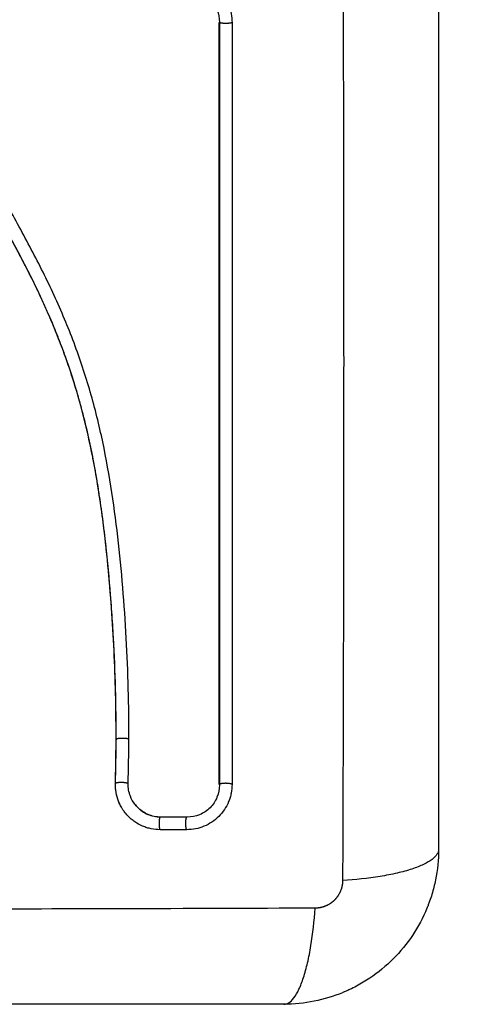
# Model space of a CAD drawing. Units: millimetres. Extents: x 100.6 to 112.2, y 1467 to 1477.3.
# Drawn here: x 106.6 to 106.6, y 1470.3 to 1470.4 of the extents above; entities that cross this region are included whole.
import ezdxf

# ---------------------------------------------------------------- set-up
doc = ezdxf.new("R2010")
doc.units = ezdxf.units.MM
doc.header["$PDSIZE"] = -1
doc.layers.add('DIASTASEIS', color=253, linetype='Continuous', lineweight=5)
doc.styles.get("Standard").update_dxf_attribs({"font": 'ARIALN.TTF'})
doc.dimstyles.get("Standard").update_dxf_attribs({"dimtxt": 0.18, "dimasz": 0.15, "dimexe": 0.1, "dimexo": 0, "dimgap": 0.09, "dimtad": 0, "dimtih": 1, "dimtoh": 1, "dimrnd": 0.05, "dimzin": 0, "dimdsep": 46, "dimtxsty": 'Standard', "dimblk": 'OBLIQUE', "dimcen": 0.09, "dimadec": 0, "dimazin": 0, "dimtfac": 1, "dimtofl": 0, "dimtmove": 0, "dimatfit": 3, "dimldrblk": 'OBLIQUE', "dimfxl": 1, "dimtolj": 1, "dimtzin": 0, "dimarcsym": 0})

# ---------------------------------------------------------------- blocks, each defined once
blk = doc.blocks.new('_Oblique')
at = {"color": 0, "linetype": 'ByBlock', "lineweight": -2}
blk.add_line((-0.5, -0.5), (0.5, 0.5), dxfattribs=at)
blk = doc.blocks.new('*D77')
at = {"layer": 'Defpoints', "color": 0}
for p in [(108.418292, 1471.015398), (102.912089, 1470.14426), (108.418292, 1470.117797)]:
    blk.add_point(p, dxfattribs=at)
at = {"layer": 'DIASTASEIS', "color": 0, "lineweight": -2}
for p, q in [((102.912089, 1470.14426), (102.912089, 1471.115398)), ((108.418292, 1470.117797), (108.418292, 1471.115398)), ((102.912089, 1471.015398), (105.383711, 1471.015398)), ((108.418292, 1471.015398), (105.946671, 1471.015398))]:
    blk.add_line(p, q, dxfattribs=at)
at = {"layer": 'DIASTASEIS', "color": 0, "linetype": 'ByBlock', "lineweight": -2, "xscale": 0.15, "yscale": 0.15, "zscale": 0.15, "rotation": 180}
blk.add_blockref('_Oblique', (102.912089, 1471.015398), dxfattribs=at)
at = {"layer": 'DIASTASEIS', "color": 0, "linetype": 'ByBlock', "lineweight": -2, "xscale": 0.15, "yscale": 0.15, "zscale": 0.15}
blk.add_blockref('_Oblique', (108.418292, 1471.015398), dxfattribs=at)
at = {"layer": 'DIASTASEIS', "color": 0, "insert": (105.665191, 1471.015398), "char_height": 0.18, "attachment_point": 5}
blk.add_mtext('\\A1;\\A1;5.50', dxfattribs=at)
blk = doc.blocks.new('g421')
for points, knots in [([(5.186811, 3.37993), (5.18683, 3.375011), (5.186875, 3.361776), (5.186907, 3.33975), (5.186875, 3.317724), (5.18683, 3.304489), (5.186811, 3.29957)], [0, 0, 0, 0, 15.335891, 40.710981, 66.086071, 81.421962, 81.421962, 81.421962, 81.421962]), ([(5.194251, 3.3775), (5.194251, 3.37438), (5.194251, 3.369707), (5.194251, 3.365044), (5.194251, 3.363103), (5.194251, 3.362717), (5.194251, 3.361929), (5.194251, 3.360746), (5.194251, 3.359562), (5.194251, 3.355616), (5.194251, 3.352462), (5.194251, 3.347687), (5.194251, 3.345303), (5.194251, 3.342922), (5.194251, 3.341335), (5.194251, 3.340541), (5.194251, 3.333421), (5.194251, 3.326292), (5.194251, 3.319053), (5.194251, 3.31816), (5.194251, 3.317962), (5.194251, 3.317866), (5.194251, 3.317575), (5.194251, 3.316992), (5.194251, 3.314855), (5.194251, 3.309799), (5.194251, 3.305122), (5.194251, 3.302)], [0, 0, 0, 0, 9.545659, 14.318488, 14.318488, 15.511695, 15.511695, 16.704903, 19.091317, 19.091317, 28.636976, 28.636976, 33.409805, 35.79622, 35.79622, 38.182634, 38.182634, 57.273951, 59.660366, 59.958668, 59.958668, 60.25697, 60.25697, 60.853573, 62.046781, 66.81961, 76.365269, 76.365269, 76.365269, 76.365269]), ([(5.174734, 3.369491), (5.174965, 3.369491), (5.175191, 3.369469), (5.175636, 3.369381), (5.175852, 3.369316), (5.176499, 3.369049), (5.176879, 3.368796), (5.177375, 3.3683), (5.177522, 3.368122), (5.177776, 3.367741), (5.177885, 3.367536), (5.178152, 3.366893), (5.17824, 3.366446), (5.17824, 3.365983)], [0, 0, 0, 0, 0.695836, 0.695836, 1.391673, 1.391673, 2.783345, 2.783345, 3.479181, 3.479181, 4.175018, 4.175018, 5.56669, 5.56669, 5.56669, 5.56669]), ([(5.174769, 3.368508), (5.175093, 3.368508), (5.175419, 3.368444), (5.176022, 3.368196), (5.1763, 3.368012), (5.176763, 3.36755), (5.176948, 3.367272), (5.177198, 3.366669), (5.177262, 3.366342), (5.177262, 3.366017)], [-3.966341, -3.966341, -3.966341, -3.966341, -2.974756, -2.974756, -1.983171, -1.983171, -0.991585, -0.991585, 0, 0, 0, 0]), ([(5.169251, 3.310494), (5.169252, 3.310607), (5.169252, 3.310739), (5.169252, 3.310889), (5.169252, 3.311945), (5.169239, 3.313003), (5.169214, 3.314063), (5.169162, 3.316258), (5.169056, 3.318459), (5.168899, 3.320661), (5.16882, 3.321765), (5.168729, 3.322869), (5.168622, 3.323972), (5.168515, 3.325084), (5.168392, 3.326197), (5.168249, 3.327307), (5.168105, 3.328429), (5.167941, 3.329549), (5.167751, 3.330666), (5.167559, 3.331795), (5.167339, 3.33292), (5.167086, 3.334039), (5.166835, 3.33515), (5.166551, 3.336254), (5.166229, 3.337347), (5.166051, 3.337954), (5.165861, 3.338556), (5.16566, 3.339156), (5.16548, 3.339691), (5.165292, 3.340222), (5.165094, 3.340751), (5.164999, 3.341005), (5.164902, 3.341259), (5.164803, 3.341512), (5.164594, 3.342045), (5.164376, 3.342575), (5.164149, 3.343102), (5.163917, 3.34364), (5.163677, 3.344176), (5.163429, 3.344707), (5.163231, 3.345131), (5.163028, 3.345552), (5.162821, 3.345971), (5.162566, 3.346489), (5.162304, 3.347004), (5.162038, 3.347516), (5.161774, 3.348022), (5.161506, 3.348526), (5.161235, 3.349028), (5.160936, 3.349583), (5.160632, 3.350135), (5.160328, 3.350687), (5.16003, 3.351229), (5.15973, 3.35177), (5.159433, 3.352312), (5.159176, 3.352781), (5.15892, 3.35325), (5.158667, 3.353721), (5.158423, 3.354178), (5.158182, 3.354635), (5.157946, 3.355096), (5.157716, 3.355544), (5.157491, 3.355995), (5.157274, 3.356449), (5.157061, 3.356892), (5.156855, 3.357338), (5.156658, 3.357787), (5.156466, 3.358227), (5.156282, 3.358669), (5.156107, 3.359115), (5.155936, 3.359552), (5.155775, 3.359993), (5.155624, 3.360437), (5.155446, 3.360965), (5.155282, 3.361497), (5.155136, 3.362033), (5.15499, 3.362568), (5.154861, 3.363107), (5.154749, 3.363648), (5.154662, 3.364065), (5.154586, 3.364485), (5.15452, 3.364905), (5.154501, 3.365023), (5.154483, 3.365142), (5.154466, 3.36526), (5.154457, 3.365319), (5.154449, 3.365379), (5.15444, 3.365438), (5.154436, 3.365468), (5.154432, 3.365497), (5.154428, 3.365528), (5.154422, 3.365574), (5.154416, 3.365622), (5.154412, 3.365669), (5.154393, 3.365864), (5.154391, 3.366059), (5.154405, 3.366254), (5.154419, 3.366447), (5.15445, 3.36664), (5.154496, 3.366829), (5.154504, 3.366862), (5.154513, 3.366896), (5.154522, 3.36693)], [0, 0, 0, 0, 0.401429, 0.401429, 0.401429, 3.626537, 3.626537, 3.626537, 10.310717, 10.310717, 10.310717, 13.659675, 13.659675, 13.659675, 17.03535, 17.03535, 17.03535, 20.445637, 20.445637, 20.445637, 23.894631, 23.894631, 23.894631, 27.319961, 27.319961, 27.319961, 29.21856, 29.21856, 29.21856, 30.912999, 30.912999, 30.912999, 31.7279, 31.7279, 31.7279, 33.448748, 33.448748, 33.448748, 35.208937, 35.208937, 35.208937, 36.611904, 36.611904, 36.611904, 38.34414, 38.34414, 38.34414, 40.055763, 40.055763, 40.055763, 41.947016, 41.947016, 41.947016, 43.802584, 43.802584, 43.802584, 45.407206, 45.407206, 45.407206, 46.960771, 46.960771, 46.960771, 48.474378, 48.474378, 48.474378, 49.950758, 49.950758, 49.950758, 51.392853, 51.392853, 51.392853, 52.807485, 52.807485, 52.807485, 54.48704, 54.48704, 54.48704, 56.161434, 56.161434, 56.161434, 57.451827, 57.451827, 57.451827, 57.815557, 57.815557, 57.815557, 57.996944, 57.996944, 57.996944, 58.088456, 58.088456, 58.088456, 58.232385, 58.232385, 58.232385, 58.82449, 58.82449, 58.82449, 59.414623, 59.414623, 59.414623, 59.520542, 59.520542, 59.520542, 59.520542]), ([(5.169258, 3.31048), (5.169262, 3.31178), (5.169246, 3.313089), (5.169176, 3.315724), (5.169122, 3.317048), (5.169012, 3.319051), (5.16895, 3.320047), (5.168866, 3.3212), (5.168821, 3.321774), (5.168798, 3.32206), (5.168786, 3.322203), (5.168781, 3.322265), (5.168777, 3.322305), (5.168776, 3.322325), (5.168716, 3.323037), (5.168654, 3.323713), (5.168555, 3.324704), (5.168504, 3.325193), (5.168441, 3.325755), (5.16841, 3.326033), (5.168394, 3.326172), (5.168387, 3.326231), (5.168382, 3.32627), (5.16838, 3.326288), (5.168295, 3.327006), (5.168208, 3.327684), (5.168069, 3.328672), (5.167998, 3.329159), (5.167912, 3.329715), (5.167868, 3.32999), (5.167846, 3.330126), (5.167836, 3.330185), (5.16783, 3.330223), (5.167827, 3.330241), (5.167711, 3.330948), (5.16759, 3.331618), (5.167399, 3.332599), (5.1673, 3.333083), (5.16718, 3.333638), (5.167119, 3.333912), (5.167088, 3.334049), (5.167075, 3.334107), (5.167066, 3.334146), (5.167062, 3.334164), (5.166905, 3.334852), (5.166742, 3.335507), (5.166483, 3.336473), (5.16635, 3.336952), (5.166188, 3.337503), (5.166117, 3.337738), (5.166069, 3.337894), (5.166046, 3.33797), (5.165824, 3.338688), (5.165613, 3.339321), (5.165279, 3.340265), (5.165107, 3.340735), (5.164898, 3.341281), (5.164792, 3.341553), (5.164746, 3.341669), (5.164715, 3.341747), (5.164699, 3.341787), (5.164446, 3.342419), (5.164192, 3.343021), (5.163787, 3.343937), (5.163578, 3.344398), (5.163323, 3.344942), (5.163193, 3.345215), (5.163128, 3.345351), (5.163095, 3.34542), (5.163081, 3.345449), (5.163071, 3.345469), (5.163066, 3.34548), (5.162807, 3.346015), (5.162527, 3.346575), (5.162068, 3.347466), (5.161829, 3.347924), (5.161533, 3.348481), (5.161381, 3.348765), (5.161304, 3.348908), (5.161265, 3.34898), (5.161246, 3.349017), (5.161237, 3.349032), (5.161232, 3.349042), (5.161228, 3.349049), (5.1611, 3.349286), (5.160957, 3.34955), (5.160716, 3.349989), (5.16059, 3.35022), (5.160431, 3.350509), (5.160348, 3.350659), (5.160307, 3.350735), (5.160286, 3.350773), (5.160275, 3.350792), (5.16027, 3.350801), (5.160267, 3.350806), (5.160266, 3.350808), (5.159989, 3.35131), (5.159771, 3.351706), (5.15953, 3.352145), (5.159463, 3.352265), (5.159385, 3.352408), (5.159351, 3.352469), (5.159321, 3.352524), (5.159309, 3.352547), (5.159303, 3.352558), (5.1593, 3.352563), (5.159299, 3.352565), (5.159298, 3.352566), (5.159299, 3.352565), (5.159114, 3.352902), (5.158943, 3.353216), (5.158706, 3.353657), (5.158592, 3.35387), (5.158467, 3.354105), (5.158407, 3.35422), (5.158377, 3.354276), (5.158362, 3.354304), (5.158356, 3.354316), (5.158352, 3.354324), (5.15835, 3.354327), (5.158179, 3.354651), (5.158019, 3.35496), (5.157792, 3.355406), (5.157682, 3.355625), (5.157559, 3.355873), (5.157498, 3.355995), (5.157469, 3.356056), (5.157456, 3.356081), (5.157447, 3.356099), (5.157444, 3.356106), (5.157121, 3.356767), (5.15683, 3.357398), (5.156435, 3.358315), (5.156247, 3.358767), (5.156046, 3.35928), (5.15595, 3.359534), (5.155903, 3.35966), (5.155884, 3.359713), (5.15587, 3.359749), (5.155865, 3.359765), (5.155625, 3.360422), (5.155417, 3.361059), (5.155142, 3.362015), (5.155014, 3.362493), (5.1549, 3.362971), (5.154828, 3.36329), (5.154793, 3.363448), (5.154692, 3.363931), (5.15463, 3.364258), (5.154561, 3.364665), (5.15454, 3.364787), (5.154517, 3.36493), (5.154506, 3.365002), (5.154501, 3.365037), (5.154499, 3.365053), (5.154497, 3.365063), (5.154496, 3.365066), (5.154479, 3.365183), (5.154465, 3.365278), (5.154447, 3.365401), (5.154439, 3.365457), (5.154432, 3.365513), (5.154428, 3.365539), (5.154427, 3.365549), (5.154426, 3.365556), (5.154426, 3.365558), (5.154405, 3.36573), (5.154396, 3.365895), (5.1544, 3.366223), (5.154414, 3.366384), (5.154477, 3.366784), (5.154538, 3.367015), (5.154622, 3.367237)], [0, 0, 0, 0, 4.01003, 4.01003, 8.020059, 8.020059, 10.025074, 11.027582, 11.528836, 11.779462, 11.904776, 11.967433, 11.967433, 12.030089, 12.030089, 14.035104, 14.035104, 15.037612, 15.538865, 15.789492, 15.914806, 15.977462, 15.977462, 16.040119, 16.040119, 18.045134, 18.045134, 19.047641, 19.548895, 19.799522, 19.924835, 19.987492, 19.987492, 20.050149, 20.050149, 22.055164, 22.055164, 23.057671, 23.558925, 23.809552, 23.934865, 23.997522, 23.997522, 24.060178, 24.060178, 26.065193, 26.065193, 27.067701, 27.568955, 27.819581, 27.819581, 28.070208, 28.070208, 30.075223, 30.075223, 31.077731, 31.578984, 31.829611, 31.954925, 31.954925, 32.080238, 32.080238, 34.085253, 34.085253, 35.08776, 35.589014, 35.839641, 35.964954, 36.027611, 36.058939, 36.058939, 36.090268, 36.090268, 38.095283, 38.095283, 39.09779, 39.599044, 39.849671, 39.974984, 40.037641, 40.068969, 40.084633, 40.084633, 40.100297, 40.100297, 41.102805, 41.102805, 41.604059, 41.854685, 41.979999, 42.042656, 42.073984, 42.089648, 42.09748, 42.09748, 42.105312, 42.105312, 43.10782, 43.10782, 43.609074, 43.609074, 43.8597, 43.985014, 44.047671, 44.078999, 44.094663, 44.102495, 44.102495, 44.110327, 44.110327, 45.112835, 45.112835, 45.614088, 45.864715, 45.990029, 46.052685, 46.084014, 46.099678, 46.099678, 46.115342, 46.115342, 47.11785, 47.11785, 47.619103, 47.86973, 47.995044, 48.0577, 48.089029, 48.089029, 48.120357, 48.120357, 50.125372, 50.125372, 51.127879, 51.629133, 51.87976, 52.005073, 52.06773, 52.06773, 52.130387, 52.130387, 54.135402, 54.135402, 55.137909, 55.639163, 55.639163, 56.140416, 56.140416, 57.142924, 57.142924, 57.393551, 57.518864, 57.581521, 57.612849, 57.628513, 57.628513, 57.644178, 57.644178, 57.894804, 57.894804, 58.020118, 58.082775, 58.114103, 58.129767, 58.129767, 58.145431, 58.145431, 58.646685, 58.646685, 59.147939, 59.147939, 59.8767, 59.8767, 59.8767, 59.8767]), ([(5.170245, 3.310506), (5.170253, 3.313108), (5.170183, 3.315719), (5.16997, 3.319642), (5.169881, 3.320951), (5.169666, 3.323569), (5.169539, 3.324878), (5.169085, 3.328806), (5.168685, 3.331425), (5.167824, 3.335312), (5.167493, 3.3366), (5.166729, 3.339149), (5.166298, 3.340409), (5.165338, 3.342892), (5.164809, 3.344114), (5.163677, 3.346519), (5.163072, 3.347702), (5.161826, 3.35004), (5.161184, 3.351196), (5.159913, 3.353504), (5.159284, 3.354656), (5.158103, 3.356988), (5.157552, 3.358168), (5.156602, 3.360575), (5.156204, 3.361802), (5.155755, 3.363674), (5.155628, 3.364303), (5.155499, 3.365093), (5.155475, 3.365251), (5.155447, 3.365449), (5.155441, 3.365489), (5.15543, 3.365568), (5.155424, 3.36561), (5.155414, 3.365685), (5.15541, 3.365719), (5.155403, 3.365785), (5.155401, 3.365819), (5.155391, 3.365987), (5.155395, 3.366125), (5.155423, 3.366396), (5.155449, 3.36653), (5.15551, 3.366753), (5.155541, 3.366843), (5.155576, 3.366931)], [-62.573103, -62.573103, -62.573103, -62.573103, -54.751465, -54.751465, -50.840646, -50.840646, -46.929827, -46.929827, -39.10819, -39.10819, -35.197371, -35.197371, -31.286552, -31.286552, -27.375733, -27.375733, -23.464914, -23.464914, -19.554095, -19.554095, -15.643276, -15.643276, -11.732457, -11.732457, -7.821638, -7.821638, -5.866228, -5.866228, -5.377376, -5.377376, -5.255163, -5.255163, -5.13295, -5.13295, -5.010737, -5.010737, -4.888524, -4.888524, -4.399671, -4.399671, -3.910819, -3.910819, -3.568522, -3.568522, -3.568522, -3.568522]), ([(5.177251, 3.307), (5.177251, 3.309716), (5.177251, 3.312446), (5.177251, 3.315187), (5.177251, 3.317907), (5.177251, 3.320637), (5.177251, 3.323375), (5.177251, 3.326098), (5.177251, 3.328828), (5.177251, 3.331563), (5.177251, 3.334289), (5.177251, 3.33702), (5.177251, 3.33975), (5.177251, 3.34413), (5.177251, 3.34851), (5.177251, 3.352875), (5.177251, 3.357271), (5.177251, 3.361651), (5.177251, 3.366)], [0, 0, 0, 0, 8.328574, 8.328574, 8.328574, 16.589329, 16.589329, 16.589329, 24.804525, 24.804525, 24.804525, 32.996835, 32.996835, 32.996835, 46.141419, 46.141419, 46.141419, 59.379977, 59.379977, 59.379977, 59.379977]), ([(5.177262, 3.366017), (5.177262, 3.360744), (5.177262, 3.355525), (5.177262, 3.34525), (5.177262, 3.340195), (5.177262, 3.330297), (5.177262, 3.325456), (5.177262, 3.316023), (5.177262, 3.311433), (5.177262, 3.306979)], [0, 0, 0, 0, 14.857411, 14.857411, 29.714822, 29.714822, 44.572232, 44.572232, 59.429643, 59.429643, 59.429643, 59.429643]), ([(5.169198, 3.3071), (5.169217, 3.307773), (5.169231, 3.308446), (5.16924, 3.30912), (5.169246, 3.309548), (5.16925, 3.310006), (5.169251, 3.310494)], [0, 0, 0, 0, 2.060568, 2.060568, 2.060568, 3.460328, 3.460328, 3.460328, 3.460328]), ([(5.169577, 3.305412), (5.169525, 3.305514), (5.169478, 3.305618), (5.169437, 3.305725), (5.169352, 3.305942), (5.169289, 3.306168), (5.169248, 3.306398), (5.169208, 3.306629), (5.169191, 3.306865), (5.169198, 3.3071)], [3.95173, 3.95173, 3.95173, 3.95173, 4.305297, 4.305297, 4.305297, 5.023393, 5.023393, 5.023393, 5.742726, 5.742726, 5.742726, 5.742726]), ([(5.16988, 3.304922), (5.169836, 3.304982), (5.169794, 3.305043), (5.169628, 3.305301), (5.169525, 3.305503), (5.169356, 3.305935), (5.169294, 3.306157), (5.169214, 3.306618), (5.169197, 3.30685), (5.169204, 3.307084)], [3.351745, 3.351745, 3.351745, 3.351745, 3.58533, 3.58533, 4.302396, 4.302396, 5.019462, 5.019462, 5.736529, 5.736529, 5.736529, 5.736529]), ([(5.170704, 3.30549), (5.170563, 3.305676), (5.170448, 3.305881), (5.17024, 3.306412), (5.170181, 3.306751), (5.170191, 3.307089)], [-1.7765, -1.7765, -1.7765, -1.7765, -1.048318, -1.048318, 0, 0, 0, 0]), ([(5.178241, 3.307021), (5.178241, 3.306791), (5.178219, 3.306564), (5.178152, 3.306231), (5.178125, 3.306121), (5.178059, 3.305902), (5.178021, 3.305796), (5.177798, 3.305256), (5.177544, 3.304874), (5.177047, 3.304378), (5.176869, 3.304231), (5.176488, 3.303976), (5.176282, 3.303867), (5.175639, 3.303601), (5.175193, 3.303512), (5.17473, 3.303513)], [0, 0, 0, 0, 0.697048, 0.697048, 1.045573, 1.045573, 1.394097, 1.394097, 2.788194, 2.788194, 3.485242, 3.485242, 4.182291, 4.182291, 5.576388, 5.576388, 5.576388, 5.576388]), ([(5.177262, 3.306979), (5.177262, 3.306655), (5.177198, 3.306329), (5.17695, 3.305726), (5.176766, 3.305448), (5.176304, 3.304986), (5.176026, 3.304801), (5.175423, 3.304552), (5.175097, 3.304488), (5.174773, 3.304488)], [-3.969265, -3.969265, -3.969265, -3.969265, -2.976949, -2.976949, -1.984632, -1.984632, -0.992316, -0.992316, 0, 0, 0, 0]), ([(5.172716, 3.304488), (5.172377, 3.304488), (5.17204, 3.304557), (5.17142, 3.304821), (5.171138, 3.305015), (5.170833, 3.30533), (5.170766, 3.305408), (5.170704, 3.30549)], [-4.193273, -4.193273, -4.193273, -4.193273, -3.144955, -3.144955, -2.096636, -2.096636, -1.7765, -1.7765, -1.7765, -1.7765]), ([(5.170704, 3.30549), (5.170766, 3.305408), (5.170832, 3.305331), (5.170903, 3.305258), (5.171018, 3.305139), (5.171145, 3.305032), (5.171282, 3.304939), (5.171418, 3.304845), (5.171564, 3.304765), (5.171718, 3.304699), (5.171871, 3.304634), (5.172031, 3.304584), (5.172195, 3.304551), (5.172359, 3.304517), (5.172527, 3.3045), (5.172696, 3.3045)], [1.775718, 1.775718, 1.775718, 1.775718, 2.100432, 2.100432, 2.100432, 2.623694, 2.623694, 2.623694, 3.146225, 3.146225, 3.146225, 3.667793, 3.667793, 3.667793, 4.187904, 4.187904, 4.187904, 4.187904]), ([(5.172676, 3.303513), (5.172439, 3.303513), (5.172208, 3.303536), (5.171867, 3.303605), (5.171754, 3.303634), (5.171532, 3.303703), (5.171421, 3.303744), (5.171098, 3.303882), (5.170895, 3.303992), (5.170612, 3.304187), (5.170521, 3.304257), (5.170345, 3.304405), (5.170259, 3.304486), (5.170071, 3.30468), (5.169972, 3.304797), (5.16988, 3.304922)], [0, 0, 0, 0, 0.717066, 0.717066, 1.075599, 1.075599, 1.434132, 1.434132, 2.151198, 2.151198, 2.509731, 2.509731, 2.868264, 2.868264, 3.351745, 3.351745, 3.351745, 3.351745]), ([(5.194251, 3.302), (5.194251, 3.301189), (5.194169, 3.300395), (5.193939, 3.29925), (5.193844, 3.298876), (5.193678, 3.298329), (5.193618, 3.298149), (5.193523, 3.297882), (5.193474, 3.29775), (5.193415, 3.297597), (5.193389, 3.297532), (5.193371, 3.297489), (5.193363, 3.297469), (5.192744, 3.29596), (5.191843, 3.294621), (5.190184, 3.292962), (5.189573, 3.292459), (5.188585, 3.2918), (5.188243, 3.291595), (5.187715, 3.291314), (5.187447, 3.29118), (5.187129, 3.291035), (5.186968, 3.290965), (5.186898, 3.290936), (5.186852, 3.290917), (5.186827, 3.290907), (5.186115, 3.290614), (5.185383, 3.29039), (5.183856, 3.290082), (5.183062, 3.29), (5.182251, 3.29)], [-18.903331, -18.903331, -18.903331, -18.903331, -16.540415, -16.540415, -15.358956, -15.358956, -14.768227, -14.768227, -14.472863, -14.32518, -14.251339, -14.251339, -14.177498, -14.177498, -9.451665, -9.451665, -7.088749, -7.088749, -5.907291, -5.907291, -5.316562, -5.021197, -4.873515, -4.799674, -4.799674, -4.725833, -4.725833, -2.362916, -2.362916, 0, 0, 0, 0]), ([(5.194251, 3.302), (5.194251, 3.301744), (5.194093, 3.301475), (5.193574, 3.30108), (5.193355, 3.30095), (5.192829, 3.3007), (5.192522, 3.30058), (5.19183, 3.300354), (5.191445, 3.300248), (5.190618, 3.300056), (5.190174, 3.29997), (5.188789, 3.299743), (5.187793, 3.299635), (5.186811, 3.29957)], [-13.155071, -13.155071, -13.155071, -13.155071, -9.866303, -9.866303, -8.221919, -8.221919, -6.577535, -6.577535, -4.933151, -4.933151, -3.288768, -3.288768, 0, 0, 0, 0]), ([(5.184682, 3.297441), (5.179762, 3.297421), (5.166527, 3.297376), (5.144501, 3.297345), (5.122475, 3.297376), (5.109241, 3.297421), (5.104321, 3.297441)], [0, 0, 0, 0, 15.335891, 40.710981, 66.086071, 81.421962, 81.421962, 81.421962, 81.421962]), ([(5.182251, 3.29), (5.182507, 3.29), (5.182777, 3.290159), (5.183171, 3.290677), (5.183301, 3.290896), (5.183551, 3.291422), (5.183672, 3.29173), (5.183898, 3.292422), (5.184003, 3.292806), (5.184195, 3.293634), (5.184282, 3.294077), (5.184509, 3.295462), (5.184616, 3.296458), (5.184682, 3.297441)], [0, 0, 0, 0, 3.288716, 3.288716, 4.933073, 4.933073, 6.577431, 6.577431, 8.221789, 8.221789, 9.866147, 9.866147, 13.154862, 13.154862, 13.154862, 13.154862]), ([(5.182251, 3.29), (5.179132, 3.29), (5.174458, 3.29), (5.169796, 3.29), (5.167854, 3.29), (5.167469, 3.29), (5.16668, 3.29), (5.165497, 3.29), (5.164314, 3.29), (5.160368, 3.29), (5.157213, 3.29), (5.152439, 3.29), (5.150054, 3.29), (5.147673, 3.29), (5.146087, 3.29), (5.145293, 3.29), (5.138173, 3.29), (5.131043, 3.29), (5.123804, 3.29), (5.122912, 3.29), (5.122713, 3.29), (5.122617, 3.29), (5.122326, 3.29), (5.121743, 3.29), (5.119606, 3.29), (5.114551, 3.29), (5.109874, 3.29), (5.106751, 3.29)], [0, 0, 0, 0, 9.545659, 14.318488, 14.318488, 15.511695, 15.511695, 16.704903, 19.091317, 19.091317, 28.636976, 28.636976, 33.409805, 35.79622, 35.79622, 38.182634, 38.182634, 57.273951, 59.660366, 59.958668, 59.958668, 60.25697, 60.25697, 60.853573, 62.046781, 66.81961, 76.365269, 76.365269, 76.365269, 76.365269])]:
    blk.add_open_spline(points, degree=3, knots=knots)
for points, weights, degree, knots in [([(5.17824, 3.365983), (5.178146, 3.365909), (5.177699, 3.365917), (5.177338, 3.365923), (5.177262, 3.365983)], [1, 0.743291751388, 1, 0.782054335044, 0.934181023665], 2, [0, 0, 0, 0.732819, 0.732819, 1.354983, 1.354983, 1.354983]), ([(5.170245, 3.310506), (5.170171, 3.310591), (5.169711, 3.310585), (5.16932, 3.31058), (5.169258, 3.310509)], [1, 0.735006092132, 1, 0.765022386111, 0.946767401608], 2, [0, 0, 0, 0.745121, 0.745121, 1.40584, 1.40584, 1.40584]), ([(5.169205, 3.307117), (5.16927, 3.307193), (5.169659, 3.307188), (5.170118, 3.307183), (5.170191, 3.307089)], [0.945633615011, 0.766501978498, 1, 0.735737240471, 1], 2, [0.16781, 0.16781, 0.16781, 0.825233, 0.825233, 1.569275, 1.569275, 1.569275]), ([(5.178241, 3.307021), (5.178147, 3.307113), (5.177699, 3.307103), (5.177337, 3.307095), (5.177262, 3.307021)], [1, 0.743026171739, 1, 0.781165052397, 0.935043035263], 2, [0, 0, 0, 0.733216, 0.733216, 1.357611, 1.357611, 1.357611]), ([(5.172676, 3.303513), (5.172598, 3.303612), (5.172607, 3.304056), (5.172614, 3.30441), (5.172677, 3.304488)], [1, 0.74575152892, 1, 0.786078313027, 0.932139031951], 2, [0, 0, 0, 0.729134, 0.729134, 1.342619, 1.342619, 1.342619]), ([(5.17473, 3.303513), (5.174646, 3.303612), (5.174656, 3.304056), (5.174664, 3.30441), (5.17473, 3.304488)], [1, 0.74566039343, 1, 0.786392186083, 0.931582585167], 2, [0, 0, 0, 0.729271, 0.729271, 1.341751, 1.341751, 1.341751]), ([(5.186811, 3.29957), (5.18681, 3.299308), (5.186733, 3.298904), (5.186477, 3.298407), (5.186204, 3.298067), (5.185867, 3.297789), (5.185365, 3.297523), (5.184951, 3.297442), (5.184682, 3.297441)], [0.999998587713, 0.999998651797, 0.999998730702, 0.999998787847, 0.999998803584, 0.99999878968, 0.999998733871, 0.999998653891, 0.999998587713], 3, [-3.406541, -3.406541, -3.406541, -3.406541, -2.58826, -2.156117, -1.71703, -1.277731, -0.844961, 0, 0, 0, 0])]:
    blk.add_rational_spline(points, weights, degree=degree, knots=knots)
for points in [[(5.17824, 3.365983), (5.17824, 3.346329), (5.178241, 3.326675), (5.178241, 3.307021)], [(5.169204, 3.307084), (5.169236, 3.308216), (5.169254, 3.309347), (5.169258, 3.31048)], [(5.170191, 3.307089), (5.170224, 3.308225), (5.170241, 3.309365), (5.170245, 3.310506)], [(5.172696, 3.3045), (5.173382, 3.3045), (5.174067, 3.3045), (5.174751, 3.3045)], [(5.174773, 3.304488), (5.174088, 3.304488), (5.173402, 3.304488), (5.172716, 3.304488)], [(5.17473, 3.303513), (5.174045, 3.303513), (5.173361, 3.303513), (5.172676, 3.303513)]]:
    blk.add_open_spline(points, degree=3)
for points, weights in [([(5.169251, 3.310494), (5.169251, 3.310487), (5.169258, 3.31048)], [1, 0.996879125065, 1]), ([(5.169204, 3.307084), (5.169197, 3.307092), (5.169198, 3.3071)], [1, 0.996705805936, 1])]:
    blk.add_rational_spline(points, weights, degree=2)
blk = doc.blocks.new('g421 ola')
blk.add_blockref('g421', (0, 0))

msp = doc.modelspace()

# ---------------------------------------------------------------- block references
msp.add_blockref('g421 ola', (101.412089, 1467.049556))

# ---------------------------------------------------------------- dimensions: what is measured, and where the dimension line sits
at = {"layer": 'DIASTASEIS'}
dim = msp.add_linear_dim(base=(108.418292, 1471.015398), p1=(102.912089, 1470.14426), p2=(108.418292, 1470.117797), text='\\A1;5.50', dimstyle='Standard', dxfattribs=at)
dim.commit()
dim.dimension.update_dxf_attribs({"geometry": '*D77', "text_midpoint": (105.665191, 1471.015398)})

doc.saveas('drawing.dxf')
